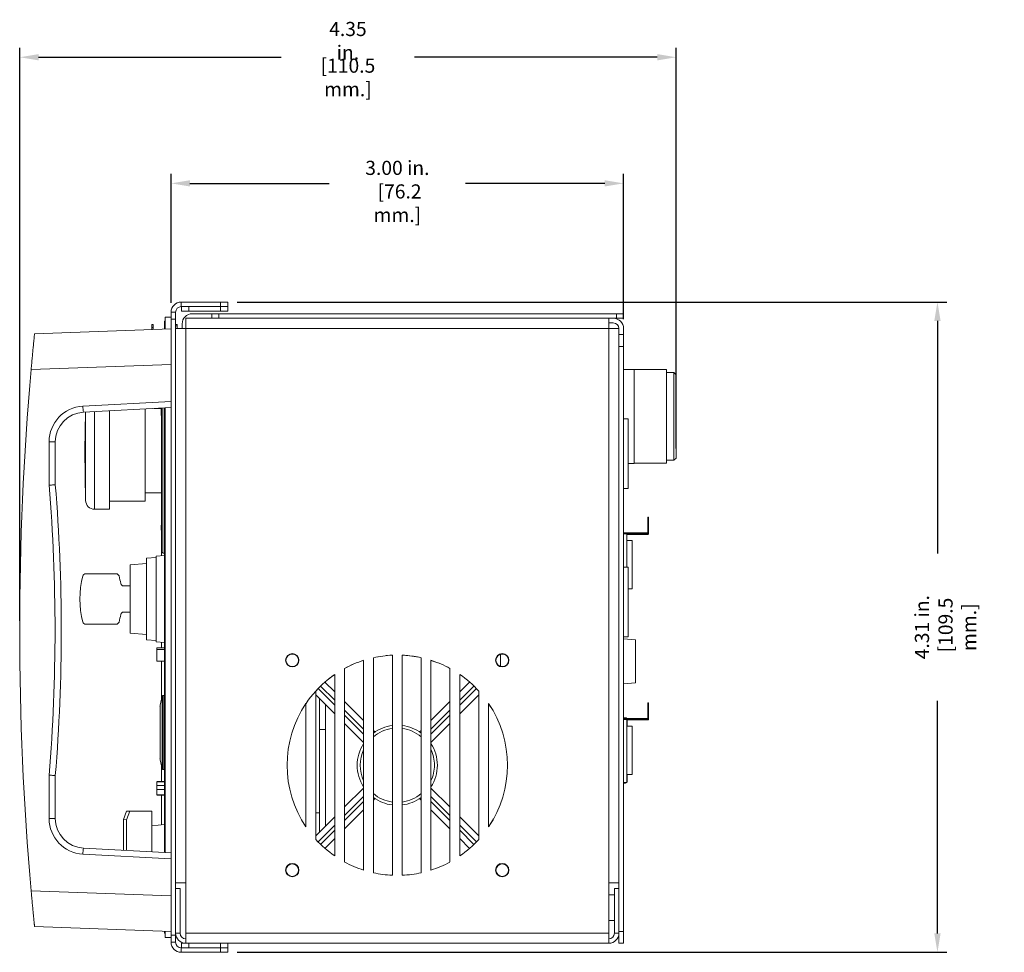
# Model space of a CAD drawing. Units: inches. Extents: x 5 to 27.8, y 6.9 to 22.8.
# Drawn here: x 19 to 25.5, y 6.9 to 13.1 of the extents above; entities that cross this region are included whole.
import ezdxf

# ---------------------------------------------------------------- set-up
doc = ezdxf.new("R2010")
doc.units = ezdxf.units.IN
doc.header["$LTSCALE"] = 0.5
doc.header["$MEASUREMENT"] = 0
doc.header["$PDMODE"] = 3
doc.layers.get('0').update_dxf_attribs({"linetype": 'CONTINUOUS'})
doc.layers.get('DEFPOINTS').update_dxf_attribs({"linetype": 'CONTINUOUS'})
doc.styles.add('DIM', font='romans.shx', dxfattribs={"width": 0.85})
doc.dimstyles.new('DEFAULT', dxfattribs={"dimtxt": 0.09375, "dimasz": 0.125, "dimexe": 0.0625, "dimexo": 0.0625, "dimgap": 0.0625, "dimtad": 0, "dimtoh": 1, "dimzin": 3, "dimdsep": 46, "dimtxsty": 'DIM', "dimcen": 0.09375, "dimadec": 0, "dimazin": 0, "dimtfac": 1, "dimtofl": 0, "dimtmove": 0, "dimatfit": 3, "dimfxl": 0.0625, "dimfrac": 2, "dimtolj": 1, "dimtzin": 0, "dimarcsym": 0})

# ---------------------------------------------------------------- blocks, each defined once
blk = doc.blocks.new('*D23')
at = {"color": 0, "linetype": 'Continuous', "lineweight": -2, "transparency": 16777216}
for p, q in [((20.4023, 11.2209), (25.1077, 11.2209)), ((25.0452, 11.0959), (25.0452, 9.5538)), ((25.0452, 7.0329), (25.0452, 8.575)), ((20.4023, 6.9079), (25.1077, 6.9079))]:
    blk.add_line(p, q, dxfattribs=at)
at = {"color": 0, "linetype": 'Continuous', "transparency": 16777216}
for points in [[(25.0244, 11.0959), (25.0661, 11.0959), (25.0452, 11.2209)], [(25.0244, 7.0329), (25.0661, 7.0329), (25.0452, 6.9079)]]:
    blk.add_solid(points, dxfattribs=at)
at = {"layer": 'DEFPOINTS', "color": 0, "linetype": 'Continuous', "transparency": 16777216}
for p in [(20.3398, 11.2209), (20.3398, 6.9079), (25.0452, 6.9079)]:
    blk.add_point(p, dxfattribs=at)
at = {"color": 0, "linetype": 'Continuous', "lineweight": 0, "transparency": 16777216, "insert": (24.8957, 9.0644), "char_height": 0.09375, "attachment_point": 2, "rotation": 90, "style": 'DIM'}
blk.add_mtext('\\A1;4.31 in.\\P [109.5 mm.]', dxfattribs=at)
blk = doc.blocks.new('*D24')
at = {"color": 0, "linetype": 'Continuous', "lineweight": -2, "transparency": 16777216}
for p, q in [((19.9648, 11.216), (19.9648, 12.0708)), ((22.9648, 11.1071), (22.9648, 12.0708)), ((20.0898, 12.0083), (21.0133, 12.0083)), ((22.8398, 12.0083), (21.9162, 12.0083))]:
    blk.add_line(p, q, dxfattribs=at)
at = {"color": 0, "linetype": 'Continuous', "transparency": 16777216}
for points in [[(20.0898, 12.0291), (20.0898, 11.9875), (19.9648, 12.0083)], [(22.8398, 12.0291), (22.8398, 11.9875), (22.9648, 12.0083)]]:
    blk.add_solid(points, dxfattribs=at)
at = {"layer": 'DEFPOINTS', "color": 0, "linetype": 'Continuous', "transparency": 16777216}
for p in [(22.9648, 12.0083), (19.9648, 11.1535), (22.9648, 11.0446)]:
    blk.add_point(p, dxfattribs=at)
at = {"color": 0, "linetype": 'Continuous', "lineweight": 0, "transparency": 16777216, "insert": (21.4648, 12.1579), "char_height": 0.09375, "attachment_point": 2, "style": 'DIM'}
blk.add_mtext('\\A1;3.00 in.\\P [76.2 mm.]', dxfattribs=at)
blk = doc.blocks.new('*D28')
at = {"color": 0, "lineweight": -2, "transparency": 16777216}
for p, q in [((18.9609, 9.1072), (18.9609, 12.9073)), ((23.313, 10.249), (23.313, 12.9073)), ((19.0859, 12.8448), (20.695, 12.8448)), ((23.188, 12.8448), (21.5789, 12.8448))]:
    blk.add_line(p, q, dxfattribs=at)
at = {"color": 0, "transparency": 16777216}
for points in [[(19.0859, 12.8656), (19.0859, 12.8239), (18.9609, 12.8448)], [(23.188, 12.8656), (23.188, 12.8239), (23.313, 12.8448)]]:
    blk.add_solid(points, dxfattribs=at)
at = {"layer": 'DEFPOINTS', "color": 0, "transparency": 16777216}
for p in [(23.313, 12.8448), (23.313, 10.1865), (18.9609, 9.0447)]:
    blk.add_point(p, dxfattribs=at)
at = {"color": 0, "transparency": 16777216, "char_height": 0.09375, "attachment_point": 5, "style": 'DIM'}
for s, insert in [('\\A1;4.35 in.', (21.1369, 12.9541)), ('\\A1;[110.5 mm.]', (21.1369, 12.7108))]:
    blk.add_mtext(s, dxfattribs=dict(at, insert=insert))

msp = doc.modelspace()

# ---------------------------------------------------------------- linework, layer by layer
at = {"color": 7, "linetype": 'Continuous', "lineweight": 15}
for p, q in [((20.0322, 11.191), (20.0322, 11.2209)), ((20.0322, 11.2209), (20.293, 11.2209)), ((20.0322, 11.191), (20.0605, 11.191)), ((20.0347, 11.1611), (20.0347, 11.191)), ((20.0605, 11.191), (20.0816, 11.191)), ((20.0816, 11.191), (20.0816, 11.1611)), ((20.0816, 11.191), (20.293, 11.191)), ((20.293, 11.191), (20.293, 11.2209)), ((20.293, 11.2209), (20.3398, 11.2209)), ((20.293, 11.1611), (20.293, 11.191)), ((20.293, 11.191), (20.3398, 11.191)), ((20.3398, 11.2209), (20.3398, 11.191)), ((20.3398, 11.191), (20.3398, 11.1611)), ((19.9255, 11.1215), (19.9648, 11.1215)), ((19.9255, 11.0414), (19.9255, 11.1215)), ((19.9648, 11.1066), (19.9648, 11.1535)), ((19.9648, 11.1535), (19.9947, 11.1535)), ((19.9947, 11.1066), (19.9648, 11.1066)), ((19.9648, 7.0222), (19.9648, 11.1066)), ((19.9947, 11.1535), (19.9947, 11.1066)), ((19.9947, 7.0222), (19.9947, 11.1066)), ((20.0816, 11.1611), (20.0347, 11.1611)), ((20.0621, 11.1134), (20.0621, 11.046)), ((20.0621, 11.1134), (20.2346, 11.1134)), ((20.0816, 11.1611), (20.293, 11.1611)), ((20.2346, 11.1433), (20.1052, 11.1433)), ((20.2346, 11.1134), (20.2346, 11.1433)), ((20.2346, 11.1433), (20.2819, 11.1433)), ((20.2819, 11.1134), (20.2346, 11.1134)), ((20.2819, 11.1433), (20.2819, 11.1134)), ((22.9175, 11.1433), (20.2819, 11.1433)), ((22.9175, 11.1134), (20.2819, 11.1134)), ((20.3398, 11.1611), (20.293, 11.1611)), ((22.8661, 11.1134), (22.8661, 11.046)), ((22.9175, 11.1134), (22.9175, 11.1433)), ((22.9175, 11.1433), (22.9648, 11.1433)), ((22.9648, 11.1134), (22.9175, 11.1134)), ((22.9648, 11.1433), (22.9648, 11.1134)), ((19.0594, 11.0111), (19.9648, 11.0428)), ((19.8369, 11.0723), (19.8369, 11.0526)), ((19.8369, 11.0723), (19.8467, 11.0723)), ((19.8369, 11.0723), (19.8467, 11.0723)), ((19.8369, 11.0723), (19.8369, 11.0723)), ((19.8369, 11.0526), (19.8467, 11.0526)), ((19.8369, 11.0526), (19.8369, 11.0383)), ((19.8467, 11.0723), (19.8467, 11.0526)), ((19.8467, 11.0723), (19.8467, 11.0723)), ((19.8467, 11.0526), (19.8467, 11.0386)), ((19.9205, 11.0412), (19.9205, 11.0948)), ((19.9205, 11.0948), (19.9255, 11.0948)), ((19.9947, 11.0723), (20.0042, 11.0723)), ((19.9947, 11.046), (20.0621, 11.046)), ((20.0042, 11.0624), (20.0042, 11.0723)), ((20.0042, 11.0723), (20.0042, 11.0723)), ((20.0042, 11.0624), (20.0042, 11.046)), ((20.0378, 11.046), (20.0378, 11.0759)), ((20.0621, 11.046), (20.0621, 7.3698)), ((20.0621, 11.046), (22.8661, 11.046)), ((22.896, 11.0821), (22.8661, 11.0821)), ((22.9335, 11.046), (22.8661, 11.046)), ((22.8661, 11.046), (22.8661, 7.3698)), ((22.9335, 11.046), (22.9335, 11.0043)), ((22.9648, 11.0051), (22.9648, 11.0446)), ((22.9335, 11.0051), (22.9648, 11.0051)), ((22.9335, 10.9264), (22.9335, 11.0043)), ((22.9648, 11.0051), (22.9648, 10.9264)), ((22.9648, 10.9264), (22.9335, 10.9264)), ((22.9335, 7.0465), (22.9335, 10.9264)), ((22.9648, 7.0465), (22.9648, 10.9264)), ((19.9648, 10.8068), (19.037, 10.7744)), ((23.0335, 10.7745), (22.9648, 10.7745)), ((23.0335, 10.4628), (23.0335, 10.7745)), ((23.2485, 10.7738), (23.0335, 10.7738)), ((23.2485, 10.4628), (23.2485, 10.7738)), ((23.298, 10.754), (23.2485, 10.754)), ((23.313, 10.739), (23.298, 10.754)), ((23.298, 10.754), (23.298, 10.1715)), ((23.313, 10.4628), (23.313, 10.739)), ((19.3797, 10.53), (19.9648, 10.5606)), ((19.9648, 10.5211), (19.3837, 10.4906)), ((19.7926, 10.5121), (19.7926, 9.901)), ((19.8989, 10.5152), (19.8521, 10.5152)), ((19.8989, 10.5176), (19.8989, 10.4917)), ((19.9008, 10.2357), (19.9008, 10.5152)), ((19.9205, 7.5707), (19.9205, 10.5188)), ((19.9255, 7.5704), (19.9255, 10.519)), ((19.3966, 10.4913), (19.3921, 10.2357)), ((19.5564, 10.4997), (19.5564, 9.8469)), ((19.8989, 10.4917), (19.9008, 10.4917)), ((19.8989, 10.4917), (19.8989, 10.4909)), ((19.8989, 10.4909), (19.8989, 10.484)), ((19.8989, 10.4909), (19.9008, 10.4909)), ((19.8989, 10.484), (19.9008, 10.484)), ((19.8989, 10.484), (19.8989, 10.4685)), ((19.8989, 10.4685), (19.9008, 10.4685)), ((22.9945, 10.4466), (22.9648, 10.4466)), ((22.9945, 10.4466), (22.9945, 9.9849)), ((23.0335, 10.151), (23.0335, 10.4628)), ((23.2485, 10.1518), (23.2485, 10.4628)), ((23.313, 10.1865), (23.313, 10.4628)), ((19.1558, 10.0067), (19.1558, 10.2941)), ((19.1558, 10.2941), (19.1971, 10.2941)), ((19.1971, 10.2941), (19.1971, 10.0083)), ((19.3921, 10.2357), (19.3979, 9.9049)), ((19.9008, 9.5664), (19.9008, 10.2357)), ((23.298, 10.1715), (23.313, 10.1865)), ((22.9945, 10.151), (23.0335, 10.151)), ((23.0335, 10.1518), (23.2485, 10.1518)), ((23.2485, 10.1715), (23.298, 10.1715)), ((19.7926, 9.9561), (19.9008, 9.9561)), ((22.9648, 9.9849), (22.9945, 9.9849)), ((19.5564, 9.901), (19.7926, 9.901)), ((19.4569, 9.8469), (19.5564, 9.8469)), ((19.8989, 9.7964), (19.9008, 9.7964)), ((23.1303, 9.7935), (23.1254, 9.7935)), ((23.1254, 9.7935), (23.1254, 9.7898)), ((23.1303, 9.7935), (23.1303, 9.7898)), ((19.9008, 9.7808), (19.8986, 9.7808)), ((19.8989, 9.7682), (19.9008, 9.7682)), ((19.8989, 9.7477), (19.9008, 9.7477)), ((19.8989, 9.7416), (19.9008, 9.7416)), ((19.8989, 9.7416), (19.8989, 9.7402)), ((19.8989, 9.7402), (19.9008, 9.7402)), ((19.8989, 9.7402), (19.8989, 9.7098)), ((23.1254, 9.7898), (23.1254, 9.7314)), ((23.1254, 9.7898), (23.1303, 9.7898)), ((23.1254, 9.7314), (23.1303, 9.7314)), ((23.1254, 9.7314), (23.1254, 9.7117)), ((23.1303, 9.7898), (23.1303, 9.7314)), ((23.1306, 9.7663), (23.1303, 9.7663)), ((23.1306, 9.762), (23.1303, 9.762)), ((23.1306, 9.7566), (23.1303, 9.7566)), ((23.1303, 9.7314), (23.1303, 9.7117)), ((23.1303, 9.7268), (23.1306, 9.7268)), ((23.1303, 9.7263), (23.1306, 9.7263)), ((19.8989, 9.7098), (19.9008, 9.7098)), ((19.8989, 9.7098), (19.8989, 9.7078)), ((19.8989, 9.7078), (19.9008, 9.7078)), ((19.8989, 9.6894), (19.9008, 9.6894)), ((23.1254, 9.6902), (22.9648, 9.6902)), ((23.1254, 9.6851), (22.9648, 9.6851)), ((22.9648, 9.6841), (22.9866, 9.6829)), ((22.9866, 9.6829), (22.9866, 9.4623)), ((23.1283, 9.6803), (22.9866, 9.6803)), ((23.1254, 9.7117), (23.1254, 9.692)), ((23.1254, 9.7117), (23.1303, 9.7117)), ((23.1254, 9.692), (23.1303, 9.692)), ((23.1254, 9.692), (23.1254, 9.6851)), ((23.1303, 9.7228), (23.1306, 9.7228)), ((23.1303, 9.7223), (23.1306, 9.7223)), ((23.1303, 9.7117), (23.1303, 9.692)), ((23.1303, 9.6823), (23.1303, 9.692)), ((23.022, 9.639), (22.9866, 9.639)), ((23.022, 9.639), (23.022, 9.3181)), ((19.9205, 9.5394), (19.8664, 9.5346)), ((19.8664, 9.5346), (19.8664, 8.9682)), ((19.9018, 9.5377), (19.9018, 9.5621)), ((19.9107, 9.5565), (19.9205, 9.5565)), ((19.8024, 9.4876), (19.6942, 9.4782)), ((19.6942, 9.4782), (19.6942, 9.0247)), ((19.8664, 9.527), (19.8024, 9.5214)), ((19.8024, 9.5214), (19.8024, 8.9814)), ((19.6005, 9.4187), (19.3986, 9.4187)), ((19.6942, 9.4089), (19.6922, 9.4089)), ((19.6922, 9.0939), (19.6922, 9.4089)), ((22.9945, 9.4623), (22.9648, 9.4623)), ((22.9945, 9.4623), (22.9945, 9.0007)), ((19.6922, 9.338), (19.65, 9.338)), ((22.9945, 9.3181), (23.022, 9.3181)), ((19.65, 9.1648), (19.6922, 9.1648)), ((19.3986, 9.0841), (19.6005, 9.0841)), ((19.6922, 9.0939), (19.6942, 9.0939)), ((19.6942, 9.0247), (19.8024, 9.0152)), ((19.8024, 8.9814), (19.8664, 8.9758)), ((19.8664, 8.9682), (19.9205, 8.9635)), ((19.9018, 8.9284), (19.9018, 8.9651)), ((22.9648, 9.0007), (22.9945, 9.0007)), ((23.0435, 8.98), (22.9648, 8.9869)), ((23.0435, 8.98), (23.0435, 8.6956)), ((19.8705, 8.9284), (19.9205, 8.9284)), ((19.8705, 8.9272), (19.8705, 8.9175)), ((19.8705, 8.9272), (19.9205, 8.9272)), ((19.8705, 8.9175), (19.9205, 8.9175)), ((19.8705, 8.9175), (19.8705, 8.8397)), ((21.4316, 7.4187), (21.4316, 8.8789)), ((21.4966, 8.8789), (21.4966, 7.4187)), ((22.1478, 8.8848), (22.1478, 8.8048)), ((19.8705, 8.8397), (19.9205, 8.8397)), ((19.8705, 8.8384), (19.9205, 8.8384)), ((19.9018, 8.59), (19.9018, 8.8384)), ((21.2407, 8.8446), (21.2308, 8.8414)), ((21.2407, 7.453), (21.2407, 8.8446)), ((21.3056, 8.8622), (21.3056, 7.4354)), ((21.6226, 7.4354), (21.6226, 8.8622)), ((21.7338, 8.828), (21.6875, 8.8446)), ((21.6875, 8.8446), (21.6875, 7.453)), ((21.0497, 8.7508), (21.0132, 8.7239)), ((21.0497, 7.5468), (21.0497, 8.7508)), ((21.1147, 8.7907), (21.1147, 7.507)), ((21.8135, 7.507), (21.8135, 8.7907)), ((21.8958, 8.7385), (21.8785, 8.7508)), ((21.8785, 8.7508), (21.8785, 7.5468)), ((20.9848, 8.7005), (21.0497, 8.6356)), ((20.9884, 8.6968), (20.9884, 8.7036)), ((21.8785, 8.6356), (21.9434, 8.7005)), ((22.9648, 8.6887), (23.0435, 8.6956)), ((20.9237, 8.6408), (20.9237, 7.6568)), ((21.0497, 8.4908), (20.9237, 8.6168)), ((22.0044, 8.6168), (21.8785, 8.4908)), ((22.0044, 7.6568), (22.0044, 8.6408)), ((19.9058, 8.6071), (19.892, 8.5474)), ((19.9205, 8.6117), (19.9115, 8.6117)), ((20.8588, 7.7393), (20.8588, 8.5583)), ((20.9491, 8.3853), (20.9491, 8.5914)), ((20.9884, 8.3853), (20.9884, 8.5521)), ((21.1147, 8.5706), (21.2407, 8.4446)), ((21.6875, 8.4446), (21.8135, 8.5706)), ((22.0694, 8.5583), (22.0694, 7.7393)), ((23.1303, 8.5622), (23.1254, 8.5622)), ((23.1254, 8.5622), (23.1254, 8.5585)), ((23.1254, 8.5585), (23.1303, 8.5585)), ((23.1254, 8.5585), (23.1254, 8.5001)), ((23.1303, 8.5622), (23.1303, 8.5585)), ((23.1303, 8.5585), (23.1303, 8.5001)), ((19.8919, 8.5467), (19.8919, 8.1845)), ((23.1254, 8.5001), (23.1303, 8.5001)), ((23.1254, 8.5001), (23.1254, 8.4804)), ((23.1306, 8.535), (23.1303, 8.535)), ((23.1306, 8.5307), (23.1303, 8.5307)), ((23.1306, 8.5253), (23.1303, 8.5253)), ((23.1303, 8.5001), (23.1303, 8.4804)), ((23.1303, 8.4955), (23.1306, 8.4955)), ((23.1303, 8.495), (23.1306, 8.495)), ((23.1303, 8.4915), (23.1306, 8.4915)), ((23.1303, 8.491), (23.1306, 8.491)), ((21.2407, 8.2998), (21.1147, 8.4258)), ((21.8135, 8.4258), (21.6875, 8.2999)), ((22.9778, 8.4638), (22.9648, 8.4638)), ((23.1254, 8.4589), (22.9648, 8.4589)), ((23.1254, 8.4538), (22.9648, 8.4538)), ((22.9648, 8.4528), (22.9866, 8.4516)), ((22.9866, 8.4516), (22.9866, 8.0345)), ((23.1283, 8.449), (22.9866, 8.449)), ((22.9876, 8.449), (22.9876, 8.4077)), ((23.1254, 8.4804), (23.1303, 8.4804)), ((23.1254, 8.4804), (23.1254, 8.4607)), ((23.1254, 8.4607), (23.1303, 8.4607)), ((23.1254, 8.4607), (23.1254, 8.4538)), ((23.1303, 8.4804), (23.1303, 8.4607)), ((23.1303, 8.451), (23.1303, 8.4607)), ((20.9491, 8.3853), (20.9884, 8.3853)), ((20.9491, 7.7062), (20.9491, 8.3853)), ((20.9884, 7.7456), (20.9884, 8.3853)), ((21.3056, 8.3796), (21.3159, 8.3694)), ((21.6123, 8.3694), (21.6226, 8.3797)), ((23.022, 8.4077), (22.9866, 8.4077)), ((23.022, 8.4077), (23.022, 8.0868)), ((19.892, 8.1838), (19.9058, 8.1241)), ((19.9018, 8.0406), (19.9018, 8.1412)), ((19.9115, 8.1195), (19.9205, 8.1195)), ((19.1558, 7.7954), (19.1558, 8.0828)), ((19.1971, 8.0812), (19.1971, 7.7954)), ((19.8705, 8.0406), (19.9205, 8.0406)), ((19.8705, 8.0394), (19.9205, 8.0394)), ((22.9648, 8.0333), (22.9866, 8.0345)), ((22.9778, 8.0307), (22.9648, 8.0307)), ((22.9866, 8.0868), (23.022, 8.0868)), ((22.9876, 8.0868), (22.9876, 8.0405)), ((19.8705, 8.0133), (19.9205, 8.0133)), ((19.8705, 7.9963), (19.8705, 7.9906)), ((19.8705, 7.9871), (19.9205, 7.9871)), ((19.8705, 7.9871), (19.8705, 7.9519)), ((21.1147, 7.8718), (21.2407, 7.9978)), ((21.6875, 7.9978), (21.8135, 7.8718)), ((19.8705, 7.9519), (19.9205, 7.9519)), ((19.8705, 7.9507), (19.9205, 7.9507)), ((19.9018, 7.7533), (19.9018, 7.9507)), ((21.3159, 7.9282), (21.3056, 7.918)), ((21.6226, 7.918), (21.6123, 7.9282)), ((19.6499, 7.7899), (19.6695, 7.8439)), ((19.6905, 7.8439), (19.6695, 7.7864)), ((19.6695, 7.8439), (19.6905, 7.8439)), ((19.8369, 7.8439), (19.6905, 7.8439)), ((19.8369, 7.5751), (19.8369, 7.8439)), ((20.9237, 7.8341), (20.9491, 7.8341)), ((20.9491, 7.8341), (20.9491, 7.7062)), ((21.2407, 7.853), (21.1147, 7.727)), ((21.8135, 7.727), (21.6875, 7.853)), ((19.1558, 7.7954), (19.1971, 7.7954)), ((19.6499, 7.7899), (19.6695, 7.7864)), ((19.6499, 7.5849), (19.6499, 7.7899)), ((19.6695, 7.7864), (19.6695, 7.5838)), ((20.9237, 7.6808), (21.0497, 7.8068)), ((21.8785, 7.8068), (22.0044, 7.6808)), ((19.8369, 7.7476), (19.9205, 7.7549)), ((21.0497, 7.6621), (20.9848, 7.5971)), ((21.9434, 7.5971), (21.8785, 7.6621)), ((19.3837, 7.5988), (19.9648, 7.5683)), ((20.9884, 7.594), (20.9884, 7.6008)), ((19.9648, 7.5288), (19.3797, 7.5595)), ((19.037, 7.3151), (19.9648, 7.2827)), ((20.0621, 7.3698), (19.9947, 7.3698)), ((20.0246, 7.3323), (19.9947, 7.3323)), ((20.0246, 7.0351), (20.0246, 7.3323)), ((20.0621, 7.3698), (20.0621, 7.0351)), ((22.8661, 7.3698), (22.9335, 7.3698)), ((22.8661, 7.3698), (22.8661, 7.0351)), ((22.9036, 7.3323), (22.9036, 7.0351)), ((22.9036, 7.3323), (22.9335, 7.3323)), ((22.9036, 7.2889), (22.8661, 7.2889)), ((22.8661, 7.1189), (22.9036, 7.1189)), ((19.9648, 7.0467), (19.0594, 7.0783)), ((19.9205, 7.034), (19.9205, 7.0482)), ((19.9205, 7.034), (19.9255, 7.034)), ((19.9255, 7.0073), (19.9255, 7.0481)), ((19.9648, 7.0073), (19.9255, 7.0073)), ((19.9648, 7.0222), (19.9947, 7.0222)), ((19.9648, 6.9753), (19.9648, 7.0222)), ((20.0246, 7.0351), (19.9947, 7.0351)), ((19.9947, 7.0222), (19.9947, 6.9753)), ((20.0621, 7.0351), (20.0621, 6.9677)), ((20.0621, 7.0351), (22.8661, 7.0351)), ((22.8661, 7.0351), (22.8661, 6.9677)), ((22.9036, 7.0351), (22.9335, 7.0351)), ((22.9335, 6.9677), (22.9335, 7.0465)), ((22.9335, 7.0465), (22.9648, 7.0465)), ((22.9648, 7.0465), (22.9648, 6.9677)), ((19.9947, 6.9753), (19.9648, 6.9753)), ((20.0322, 6.9378), (20.0322, 6.9079)), ((20.0605, 6.9378), (20.0322, 6.9378)), ((20.0347, 6.9378), (20.0347, 6.9677)), ((20.0347, 6.9677), (20.0816, 6.9677)), ((20.0816, 6.9378), (20.0605, 6.9378)), ((20.0816, 6.9677), (20.0816, 6.9378)), ((20.0816, 6.9677), (20.293, 6.9677)), ((20.0816, 6.9378), (20.293, 6.9378)), ((20.293, 6.9378), (20.293, 6.9677)), ((20.293, 6.9677), (20.3398, 6.9677)), ((20.293, 6.9079), (20.293, 6.9378)), ((20.3398, 6.9378), (20.293, 6.9378)), ((20.3398, 6.9677), (20.3398, 6.9378)), ((20.3398, 6.9677), (22.8661, 6.9677)), ((20.3398, 6.9378), (20.3398, 6.9079)), ((22.9648, 6.9677), (22.9335, 6.9677)), ((20.293, 6.9079), (20.0322, 6.9079)), ((20.3398, 6.9079), (20.293, 6.9079))]:
    msp.add_line(p, q, dxfattribs=at)
at = {"color": 8, "linetype": 'Continuous', "lineweight": 15}
for p, q in [((20.0042, 11.0723), (19.9947, 11.0723)), ((19.9947, 11.0624), (20.0042, 11.0624)), ((19.9107, 10.5183), (19.9107, 10.2357)), ((19.3979, 10.4914), (19.3979, 9.9049)), ((19.4569, 10.4945), (19.4569, 9.8469)), ((19.9107, 10.2357), (19.9107, 9.5565)), ((20.939, 8.6572), (21.0497, 8.5465)), ((21.0497, 8.5799), (20.9557, 8.6739)), ((21.9724, 8.6739), (21.8785, 8.5799)), ((21.8785, 8.5465), (21.9891, 8.6572)), ((19.9058, 8.6071), (19.9058, 8.1241)), ((19.9115, 8.6117), (19.9115, 8.1195)), ((19.892, 8.5474), (19.892, 8.1838)), ((21.2407, 8.3889), (21.1147, 8.5149)), ((21.8135, 8.5149), (21.6875, 8.3889)), ((21.1147, 8.4815), (21.2407, 8.3555)), ((21.6875, 8.3555), (21.8135, 8.4815)), ((22.9778, 8.4589), (22.9778, 8.4638)), ((22.9778, 8.0307), (22.9778, 8.034)), ((21.2407, 7.9421), (21.1147, 7.8161)), ((21.1147, 7.7827), (21.2407, 7.9087)), ((21.8135, 7.8161), (21.6875, 7.9421)), ((21.6875, 7.9087), (21.8135, 7.7827)), ((21.0497, 7.7512), (20.9391, 7.6405)), ((20.9558, 7.6238), (21.0497, 7.7177)), ((21.9891, 7.6405), (21.8785, 7.7511)), ((21.8785, 7.7177), (21.9724, 7.6238))]:
    msp.add_line(p, q, dxfattribs=at)
at = {"color": 7, "linetype": 'Continuous', "lineweight": 15, "flags": 128}
for points in [[(21.4316, 8.8789), (21.3925, 8.8761), (21.3909, 8.8759)], [(21.1727, 8.819), (21.1196, 8.7933), (21.1147, 8.7907)], [(21.3346, 8.8681), (21.3215, 8.8656), (21.3056, 8.8622)], [(21.8135, 8.7907), (21.8086, 8.7933), (21.7936, 8.8011)], [(22.0832, 8.5371), (22.0717, 8.5548), (22.0694, 8.5583)], [(22.0694, 7.7393), (22.0717, 7.7428), (22.1026, 7.7932)], [(21.9775, 7.6287), (21.9808, 7.6321), (22.0044, 7.6568)]]:
    msp.add_lwpolyline(points, dxfattribs=at)
at = {"color": 7, "linetype": 'Continuous', "lineweight": 15}
for centre, radius in [((20.7681, 8.8448), 0.0443), ((20.7681, 8.8448), 0.0418), ((22.1601, 8.8448), 0.0443), ((22.1601, 8.8448), 0.0418), ((20.7681, 7.4529), 0.0443), ((20.7681, 7.4528), 0.0418), ((22.1601, 7.4529), 0.0443), ((22.1601, 7.4528), 0.0418)]:
    msp.add_circle(centre, radius, dxfattribs=at)
for centre, radius, start, end in [((20.0322, 11.1535), 0.0674, 90, 180), ((20.0322, 11.1535), 0.0375, 90, 180), ((20.1052, 11.0759), 0.0674, 90, 180), ((22.896, 11.0446), 0.0688, 0, 90), ((22.896, 11.0446), 0.0375, 2.13834, 90), ((38.6459, 9.0447), 19.685, 174.95907, 185.04093), ((19.392, 10.2941), 0.2362, 93, 180), ((19.5833, 10.5308), 0.2037, 180.22495, 191.35911), ((19.394, 10.2941), 0.1969, 93, 180), ((7.4235, 9.0447), 11.7717, 355.3127, 4.6873), ((7.4255, 9.0447), 11.811, 355.32052, 4.67948), ((19.4569, 9.9059), 0.0591, 181, 270), ((23.1284, 9.6823), 0.00195, 269.32106, 359.30458), ((19.9107, 9.5664), 0.00984, 180, 270), ((19.9501, 9.2514), 0.5906, 165.01177, 194.98823), ((19.3986, 9.3991), 0.0197, 90, 165.01177), ((19.6005, 9.3991), 0.0197, 14.98823, 90), ((19.0491, 9.2514), 0.5906, 10.03173, 14.98823), ((19.65, 9.3577), 0.0197, 190.03173, 270), ((19.0491, 9.2514), 0.5906, 345.01177, 349.96827), ((19.65, 9.1451), 0.0197, 90, 169.96827), ((19.3986, 9.1038), 0.0197, 194.98823, 270), ((19.6005, 9.1038), 0.0197, 270, 345.01177), ((21.4641, 8.1488), 0.7308, 92.54732, 102.52321), ((21.4641, 8.1488), 0.7308, 77.47679, 87.45268), ((21.4641, 8.1488), 0.7308, 107.80172, 118.56233), ((21.4641, 8.1488), 0.7308, 77.47626, 85.47041), ((21.4641, 8.1488), 0.7308, 61.43767, 72.19828), ((21.4641, 8.1488), 0.7308, 124.54152, 137.67981), ((21.4641, 8.1488), 0.7308, 42.32019, 55.45848), ((21.4641, 8.1488), 0.7308, 133.67266, 149.91413), ((19.9115, 8.6057), 0.00591, 90, 167), ((21.4641, 8.1488), 0.7308, 145.92274, 214.07726), ((21.4641, 8.1488), 0.7308, 325.92274, 34.07726), ((19.8939, 8.5388), 0.00295, 132.74144, 180), ((19.8949, 8.5467), 0.00295, 167, 180), ((22.9778, 8.4539), 0.00984, 30, 90), ((23.1284, 8.451), 0.00195, 269.32106, 359.30458), ((21.4641, 8.1488), 0.2657, 97.01892, 126.6033), ((21.4641, 8.1488), 0.2657, 53.39311, 82.97818), ((21.4641, 8.1488), 0.2657, 147.21577, 212.78423), ((21.4641, 8.1488), 0.2657, 0, 32.77892), ((19.8939, 8.1924), 0.00295, 180, 227.25856), ((19.8949, 8.1845), 0.00295, 180, 193), ((19.9115, 8.1254), 0.00591, 193, 270), ((21.4641, 8.1488), 0.2657, 327.22108, 0), ((22.9778, 8.0405), 0.00984, 270, 321.45142), ((22.9778, 8.0405), 0.00984, 334.15807, 0), ((21.4641, 8.1488), 0.2657, 233.3967, 262.98108), ((21.4641, 8.1488), 0.2657, 277.02182, 306.60689), ((19.392, 7.7954), 0.2362, 180, 267), ((19.394, 7.7954), 0.1969, 180, 267), ((21.4641, 8.1488), 0.7308, 222.32019, 235.45848), ((21.4641, 8.1488), 0.7308, 304.54152, 317.67981), ((19.5833, 7.5587), 0.2037, 168.64089, 179.77505), ((21.4641, 8.1488), 0.7308, 241.43767, 252.19828), ((21.4641, 8.1488), 0.7308, 287.80172, 298.56233), ((21.4641, 8.1488), 0.7308, 257.47679, 267.45268), ((21.4641, 8.1488), 0.7308, 272.54732, 282.52321), ((20.0621, 7.0351), 0.0674, 180, 270), ((20.0621, 7.0351), 0.0375, 180, 270), ((22.8661, 7.0351), 0.0375, 270, 0), ((22.8661, 7.0351), 0.0674, 270, 0), ((20.0322, 6.9753), 0.0674, 180, 270), ((20.0322, 6.9753), 0.0375, 180, 270)]:
    msp.add_arc(centre, radius, start, end, dxfattribs=at)
at = {"color": 8, "linetype": 'Continuous', "lineweight": 15}
for start, end in [(97.58361, 130.08871), (49.90723, 82.41325), (155.2267, 204.7733), (0, 24.76588), (335.23412, 0), (229.91129, 262.41639), (277.58675, 310.09277)]:
    msp.add_arc((21.4641, 8.1488), 0.2461, start, end, dxfattribs=at)
at = {"color": 7, "linetype": 'Continuous', "lineweight": 15}
for points, knots in [([(19.037, 10.7744), (19.0376, 10.781), (19.0388, 10.7941), (19.0405, 10.8139), (19.0423, 10.8337), (19.0441, 10.8529), (19.0458, 10.8715), (19.0475, 10.8894), (19.0491, 10.9067), (19.0512, 10.9283), (19.0531, 10.9477), (19.0547, 10.9646), (19.0558, 10.9758), (19.0568, 10.9856), (19.0576, 10.9938), (19.0583, 11.0006), (19.0589, 11.0063), (19.0593, 11.0103), (19.0593, 11.0109), (19.0594, 11.0111)], [0, 0, 0, 0, 0.053166, 0.106699, 0.161389, 0.216481, 0.269648, 0.323187, 0.377904, 0.433029, 0.539385, 0.593381, 0.648181, 0.700768, 0.753726, 0.80726, 0.861582, 0.930372, 1, 1, 1, 1]), ([(19.1558, 10.0067), (19.156, 10.0067), (19.1596, 10.0068), (19.1676, 10.0072), (19.179, 10.0076), (19.189, 10.008), (19.1958, 10.0083), (19.1967, 10.0083), (19.1971, 10.0083)], [0, 0, 0, 0, 0.009692, 0.167709, 0.375936, 0.584002, 0.792, 1, 1, 1, 1]), ([(19.1558, 8.0828), (19.156, 8.0828), (19.1596, 8.0826), (19.1676, 8.0823), (19.179, 8.0818), (19.189, 8.0814), (19.1958, 8.0812), (19.1967, 8.0812), (19.1971, 8.0812)], [0, 0, 0, 0, 0.009692, 0.167709, 0.375936, 0.584002, 0.792, 1, 1, 1, 1]), ([(19.8705, 8.0394), (19.8705, 8.0392), (19.8705, 8.0387), (19.8705, 8.032), (19.8705, 8.0229), (19.8705, 8.0165), (19.8705, 8.0133)], [0, 0, 0, 0, 0.280711, 0.559058, 0.779595, 1, 1, 1, 1]), ([(19.8705, 8.0133), (19.8705, 8.0093), (19.8705, 8.0013), (19.8705, 7.9925), (19.8705, 7.9877), (19.8705, 7.9873), (19.8705, 7.9871)], [0, 0, 0, 0, 0.279694, 0.559081, 0.779286, 1, 1, 1, 1]), ([(19.0594, 7.0783), (19.0593, 7.0785), (19.0593, 7.0788), (19.0591, 7.0813), (19.0586, 7.0854), (19.0581, 7.0911), (19.0573, 7.0984), (19.0565, 7.1071), (19.0555, 7.1174), (19.054, 7.1328), (19.0522, 7.1509), (19.0502, 7.1712), (19.0487, 7.1874), (19.0471, 7.2045), (19.0454, 7.2223), (19.0437, 7.241), (19.0417, 7.2627), (19.0395, 7.2875), (19.0378, 7.3058), (19.037, 7.3151)], [0, 0, 0, 0, 0.052183, 0.104728, 0.158414, 0.212495, 0.264868, 0.317607, 0.370914, 0.424997, 0.530051, 0.583365, 0.637447, 0.689973, 0.74286, 0.796877, 0.851283, 0.925144, 1, 1, 1, 1])]:
    msp.add_open_spline(points, degree=3, knots=knots, dxfattribs=at)

# ---------------------------------------------------------------- dimensions: what is measured, and where the dimension line sits
dim = msp.add_linear_dim(base=(23.313, 12.8448), p1=(18.9609, 9.0447), p2=(23.313, 10.1865), dimstyle='DEFAULT', override={"dimpost": ' in.\\X'})
dim.commit()
dim.dimension.update_dxf_attribs({"geometry": '*D28', "text_midpoint": (21.1369, 12.8448)})
at = {"color": 7, "linetype": 'Continuous', "lineweight": 0}
dim = msp.add_linear_dim(base=(22.9648, 12.0083), p1=(19.9648, 11.1535), p2=(22.9648, 11.0446), dimstyle='DEFAULT', override={"dimpost": ' in.\\X'}, dxfattribs=at)
dim.commit()
dim.dimension.update_dxf_attribs({"geometry": '*D24', "text_midpoint": (21.4648, 12.0083), "dimtype": 160})
dim = msp.add_linear_dim(base=(25.0452, 6.9079), p1=(20.3398, 11.2209), p2=(20.3398, 6.9079), angle=90, dimstyle='DEFAULT', override={"dimpost": ' in.\\X'}, dxfattribs=at)
dim.commit()
dim.dimension.update_dxf_attribs({"geometry": '*D23', "text_midpoint": (25.0452, 9.0644), "dimtype": 160})

doc.saveas('drawing.dxf')
